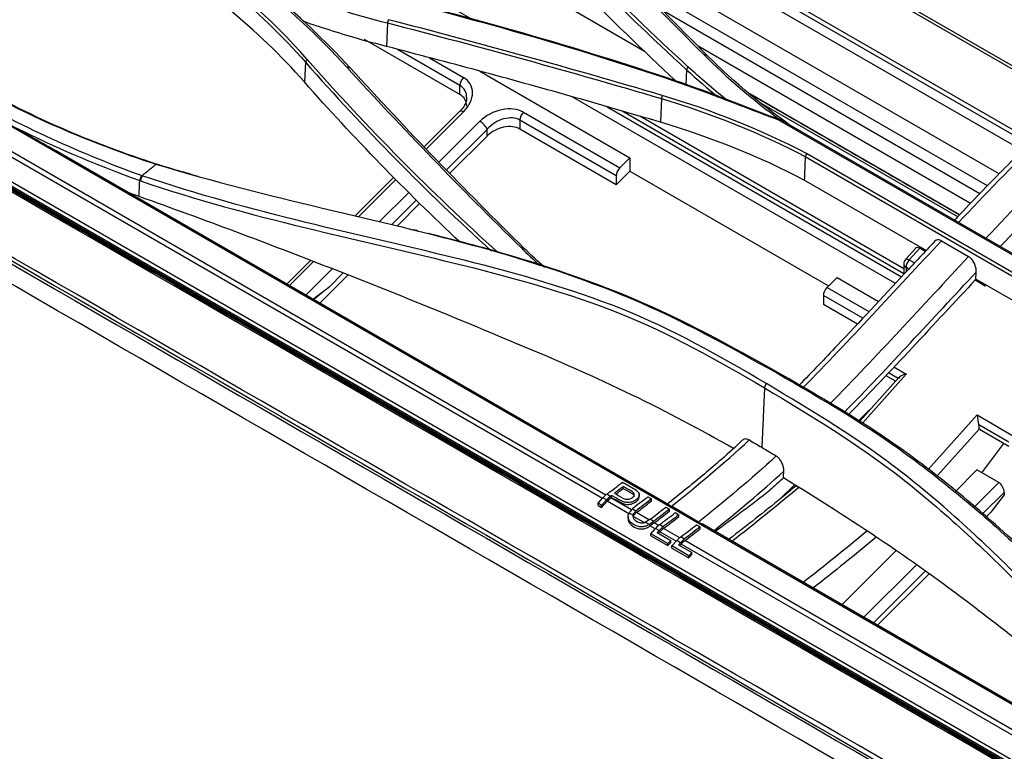
# Model space of a CAD drawing. Units: millimetres. Extents: x 0 to 4075, y 0 to 2906.
# Drawn here: x 1916 to 2044, y 2441 to 2536 of the extents above; entities that cross this region are included whole.
import ezdxf

# ---------------------------------------------------------------- set-up
doc = ezdxf.new("R2010")
doc.units = ezdxf.units.MM
doc.layers.add('LG-Product', color=3, linetype='Continuous')

msp = doc.modelspace()

# ---------------------------------------------------------------- linework, layer by layer
at = {"layer": 'LG-Product', "color": 3, "linetype": 'Continuous'}
for p, q in [((1996.98, 2532.25), (1859.84, 2611.43)), ((1789.25, 2595.05), (2111.84, 2408.8)), ((1991.94, 2474.72), (1787.15, 2592.96)), ((1991.49, 2474.27), (1786.67, 2592.52)), ((1784.78, 2590.43), (2430.16, 2217.82)), ((2429.96, 2217.33), (1784.58, 2589.94)), ((1789.09, 2587.19), (2425.44, 2219.79)), ((1974.76, 2536.3), (1930.51, 2561.85)), ((2046.82, 2520.23), (1977.28, 2560.38)), ((2047.22, 2520.62), (1978.38, 2560.37)), ((2045.97, 2519.38), (1980.48, 2557.19)), ((2052.33, 2525.52), (2006.47, 2551.99)), ((2052.6, 2525.78), (2008.02, 2551.52)), ((2042.94, 2516.35), (1991.02, 2546.33)), ((2041.46, 2514.82), (1996.21, 2540.94)), ((2040.47, 2513.79), (1999.7, 2537.32)), ((1963.61, 2535.94), (1963.51, 2532.88)), ((1973.02, 2526.65), (1960.62, 2533.81)), ((2039.26, 2512.54), (2003.93, 2532.94)), ((1973.02, 2527.82), (1964.9, 2532.51)), ((1969.06, 2531.41), (1973.49, 2528.86)), ((1952.98, 2530.85), (1952.84, 2528.29)), ((1975.61, 2529.68), (1995.06, 2518.45)), ((2002.42, 2529.86), (2002.32, 2527.95)), ((1973.02, 2526.65), (1973.02, 2527.82)), ((2029.5, 2502.17), (1987.58, 2526.37)), ((2037.84, 2511.07), (2010.68, 2526.75)), ((1895.84, 2525.39), (2318.87, 2281.15)), ((1992.11, 2525.06), (2030.29, 2503.01)), ((1999.15, 2526.13), (1999.05, 2523.05)), ((2037.6, 2510.8), (2011.98, 2525.59)), ((1973.02, 2524.48), (1968.4, 2519.87)), ((1973.49, 2524.4), (1968.66, 2519.59)), ((1981.27, 2524.37), (1993.76, 2517.15)), ((2030.59, 2503.4), (1994.05, 2524.5)), ((2030.59, 2504.06), (1996.37, 2523.83)), ((1970.29, 2517.87), (1975.61, 2523.18)), ((1993.29, 2516.12), (1980.8, 2523.33)), ((1980.8, 2523.33), (1980.8, 2522.16)), ((2014.27, 2523.4), (2057.99, 2498.16)), ((2058.37, 2498.11), (2014.55, 2523.41)), ((1976.56, 2522.14), (1971.28, 2516.87)), ((1976.56, 2521.27), (1971.71, 2516.44)), ((1976.56, 2521.27), (1976.56, 2522.14)), ((1993.29, 2514.95), (1980.8, 2522.16)), ((2000.12, 2473.46), (1921.08, 2519.09)), ((2017.81, 2518.61), (2061.53, 2493.37)), ((2061.69, 2493.76), (2017.98, 2519)), ((1993.76, 2517.15), (1995.06, 2518.45)), ((1995.06, 2518.45), (1995.06, 2516.72)), ((1993.29, 2514.95), (1995.06, 2516.72)), ((1993.29, 2516.12), (1993.29, 2514.95)), ((1995.06, 2516.72), (2020.83, 2501.84)), ((1964.42, 2515.91), (1959.43, 2510.92)), ((1964.69, 2515.63), (1959.87, 2510.81)), ((2033.49, 2506.43), (2017.68, 2515.56)), ((1962.56, 2510.16), (1966.37, 2513.97)), ((1967.38, 2512.99), (1964.16, 2509.77)), ((1967.82, 2512.56), (1964.86, 2509.6)), ((2035.46, 2507.68), (2038.99, 2505.64)), ((2032.09, 2506.68), (2030.85, 2505.3)), ((2032.65, 2506.72), (2031.29, 2505.2)), ((2033.37, 2506.3), (2032.65, 2506.72)), ((1953.65, 2505.15), (1950.56, 2502.07)), ((1954.04, 2505), (1950.9, 2501.87)), ((2030.59, 2504.63), (2030.59, 2503.34)), ((2031.29, 2505.2), (2031.97, 2504.81)), ((1953.03, 2500.65), (1956.46, 2504.07)), ((1958.52, 2503.28), (1954.84, 2499.6)), ((1957.89, 2503.52), (1956.05, 2501.68)), ((2031.24, 2504.02), (2030.89, 2504.22)), ((2030.89, 2504.22), (2030.89, 2503.65)), ((2039.95, 2502.7), (2039.99, 2503.63)), ((2021.93, 2502.94), (2020.63, 2501.64)), ((2021.93, 2502.94), (2027.32, 2499.83)), ((2041.14, 2501.82), (2039.83, 2502.57)), ((2056.29, 2493.27), (2039.95, 2502.7)), ((2040.9, 2502.15), (2040.79, 2502.02)), ((2041.26, 2501.95), (2041.14, 2501.82)), ((2025.28, 2497.65), (2020.16, 2500.6)), ((2020.16, 2500.6), (2020.16, 2499.44)), ((2020.63, 2501.64), (2026.07, 2498.5)), ((2024.57, 2496.89), (2020.16, 2499.44)), ((2030.92, 2490.41), (2025.22, 2484.06)), ((2029.88, 2489.85), (2028.6, 2490.58)), ((2029.32, 2491.34), (2030.92, 2490.41)), ((2029.96, 2489.94), (2024.89, 2484.29)), ((2028.26, 2490.23), (2029.55, 2489.48)), ((2012.51, 2488.63), (2012.16, 2480.91)), ((2026.09, 2485.73), (2024.74, 2484.38)), ((2033.77, 2478.03), (2040.11, 2485.11)), ((2040.11, 2485.11), (2044.62, 2482.5)), ((2040.39, 2483.32), (2034.92, 2477.22)), ((2044.21, 2481.57), (2040.33, 2483.81)), ((2040.39, 2483.32), (2040.39, 2483.22)), ((2044.21, 2481.01), (2040.39, 2483.22)), ((2040.7, 2477.62), (2043.55, 2481.39)), ((2037.29, 2475.2), (2040.08, 2477.98)), ((2042.91, 2476.35), (2040.08, 2477.98)), ((2042.91, 2476.35), (2039.7, 2473.15)), ((1994.2, 2475.58), (1994.2, 2475.82)), ((2016.4, 2476.06), (2014.52, 2474.19)), ((2040.77, 2472.24), (2043.61, 2475.07)), ((2043.61, 2475.07), (2043.61, 2474.76)), ((1990.93, 2473.65), (1991.56, 2474.35)), ((1992.03, 2474.08), (1991.4, 2473.38)), ((1991.4, 2473.11), (1992.11, 2473.91)), ((1992.03, 2474.08), (1991.56, 2474.35)), ((1995.02, 2472.23), (1992.11, 2473.91)), ((1995.28, 2472.8), (1992.59, 2474.35)), ((1992.69, 2474.42), (1992.69, 2474.67)), ((1996.27, 2474.5), (1996.27, 2474.75)), ((1997.41, 2474.48), (1997.88, 2474.21)), ((1997.88, 2473.96), (1997.88, 2474.21)), ((2043.61, 2474.76), (2041.89, 2472.49)), ((1991.4, 2473.38), (1990.93, 2473.65)), ((1990.93, 2473.38), (1990.93, 2473.65)), ((1990.93, 2473.38), (1991.4, 2473.11)), ((1991.4, 2473.11), (1991.4, 2473.38)), ((1999.72, 2473.15), (2000.19, 2472.88)), ((2000.19, 2472.63), (2000.19, 2472.88)), ((2003.97, 2471.22), (2000.44, 2473.26)), ((1994.83, 2471.9), (1994.83, 2471.62)), ((1995.47, 2472.09), (1994.96, 2472.38)), ((1996.9, 2471.14), (1995.51, 2471.95)), ((1997.54, 2471.49), (1995.9, 2472.44)), ((2000.95, 2472.44), (2001.42, 2472.17)), ((2001.42, 2471.92), (2001.42, 2472.17)), ((2041.89, 2472.49), (2041.24, 2471.84)), ((1997.54, 2470.9), (1997.03, 2471.19)), ((1998.33, 2470.32), (1997.65, 2470.71)), ((1997.77, 2469.7), (1998.4, 2470.4)), ((1998.79, 2470.77), (1998.21, 2471.11)), ((1998.87, 2470.13), (1998.4, 2470.4)), ((1998.87, 2470.13), (1998.61, 2469.85)), ((1998.77, 2469.76), (1998.96, 2469.96)), ((2001.07, 2468.73), (1998.96, 2469.96)), ((2001.53, 2469.19), (1999.44, 2470.4)), ((2003.7, 2470.85), (2004.17, 2470.58)), ((2004.17, 2470.33), (2004.17, 2470.58)), ((2083.21, 2425.49), (2004.44, 2470.97)), ((1999.98, 2468.43), (1997.77, 2469.7)), ((1997.77, 2469.43), (1997.77, 2469.7)), ((1997.77, 2469.43), (1999.98, 2468.16)), ((1998.61, 2469.85), (2000.36, 2468.84)), ((2000.36, 2468.84), (1999.98, 2468.43)), ((2000.36, 2468.57), (2000.36, 2468.84)), ((2000.52, 2468.12), (2001.15, 2468.81)), ((2001.61, 2468.54), (2001.15, 2468.81)), ((2109.39, 2406.91), (2002.18, 2468.81)), ((1999.98, 2468.16), (2000.36, 2468.57)), ((1999.98, 2468.16), (1999.98, 2468.43)), ((2002.73, 2466.84), (2000.52, 2468.12)), ((2000.52, 2467.85), (2000.52, 2468.12)), ((2000.52, 2467.85), (2002.73, 2466.57)), ((2001.61, 2468.54), (2001.36, 2468.26)), ((2001.36, 2468.26), (2003.1, 2467.26)), ((2001.52, 2468.17), (2001.7, 2468.37)), ((2214.22, 2345.67), (2001.7, 2468.37)), ((2022.56, 2460.5), (2029.59, 2467.52)), ((2003.1, 2467.26), (2002.73, 2466.84)), ((2002.73, 2466.57), (2003.1, 2466.99)), ((2002.73, 2466.57), (2002.73, 2466.84)), ((2003.1, 2466.99), (2003.1, 2467.26)), ((2032.22, 2465.68), (2025.39, 2458.87)), ((2026.65, 2458.14), (2033.38, 2464.87)), ((2033.9, 2464.51), (2027.2, 2457.83))]:
    msp.add_line(p, q, dxfattribs=at)
msp.add_arc((2031.59, 2504.63), 1, 138.1326, 180, dxfattribs=at)
for centre, major_axis, ratio, start_param, end_param in [((1973.73, 2528.23), (0.5, 0.866), 0.57735, 1.134464, 2.356194), ((1970.66, 2526.04), (3.78, 1.82), 0.715187, 5.166407, 6.737204), ((1970.9, 2525.41), (2.67, 1.92), 0.713322, 5.79233, 6.59324), ((1970.9, 2524.54), (2.84, 1.36), 0.715187, 5.951805, 6.737204), ((1978.44, 2521.54), (3.78, 1.82), 0.715187, 0.454018, 2.024815), ((1973.73, 2523.77), (0.706, -0.708), 0.345066, 2.233351, 3.141589), ((1978.68, 2520.92), (2.67, 1.92), 0.713322, 0.310054, 1.880851), ((1981.51, 2523.74), (-0.5, -0.866), 0.57735, 4.276057, 5.497787), ((1975.85, 2522.55), (0.706, -0.708), 0.345066, 0.662554, 2.233351), ((1978.68, 2520.05), (2.84, 1.36), 0.715187, 0.454018, 2.024815), ((1994, 2516.53), (0.5, 0.866), 0.57735, 1.134464, 2.356194), ((2032.65, 2505.82), (-0.449, 0.955), 0.571838, 5.595076, 6.520765), ((2031.59, 2504.63), (-1, 0), 0.57735, 6.283185, 7.068583), ((2031.59, 2504.63), (-0.745, 0.667), 0.279258, 5.35748, 6.283169), ((2031.59, 2504.63), (0.5, 0.866), 0.57735, 1.22173, 2.356194), ((2020.87, 2501.01), (-0.5, -0.866), 0.57735, 4.276057, 5.497787), ((2031.22, 2489.85), (1.38, 0.22), 0.440361, 1.718809, 2.800913), ((2026.64, 2484.87), (-0.468, 0.922), 0.575129, 6.116902, 6.46795), ((2040.41, 2484.54), (-0.2, 1.26), 0.183692, 1.073718, 2.155822), ((2039.68, 2483.73), (-0.38, 1.01), 0.592917, 4.084713, 4.573406), ((2042.91, 2475.48), (-0.468, 0.922), 0.575129, 3.988915, 5.559711), ((1992.38, 2472.75), (1.4, 2.42), 0.576937, 0.932193, 1.216498), ((1992.85, 2472.48), (1.4, 2.42), 0.576937, 0.932193, 1.216498), ((1992.85, 2472.48), (1.25, 2.16), 0.576937, 0.932193, 1.216498), ((1999.22, 2468.8), (1.4, 2.42), 0.576937, 0.932193, 1.216498), ((1999.69, 2468.53), (1.4, 2.42), 0.576937, 0.932193, 1.216498), ((1999.69, 2468.53), (1.25, 2.16), 0.576937, 0.932193, 1.216498), ((2001.97, 2467.21), (1.4, 2.42), 0.576937, 0.932193, 1.216498), ((2002.44, 2466.94), (1.4, 2.42), 0.576937, 0.932193, 1.216498), ((2002.44, 2466.94), (1.25, 2.16), 0.576937, 0.932193, 1.216498)]:
    msp.add_ellipse(centre, major_axis=major_axis, ratio=ratio, start_param=start_param, end_param=end_param, dxfattribs=at)
for points, degree, knots in [([(2108.82, 2402.03), (2093.95, 2410.62), (2079.08, 2419.2), (2004.73, 2462.13), (1945.24, 2496.47), (1860.92, 2545.16), (1836.08, 2559.5), (1796.37, 2582.43), (1781.5, 2591.01), (1766.62, 2599.6)], 3, [0, 0, 0, 0, 0.130371, 0.130371, 0.651853, 0.651853, 0.869629, 0.869629, 1, 1, 1, 1]), ([(1963.51, 2532.88), (1962.25, 2533.2), (1960.99, 2533.54), (1958.5, 2534.26), (1957.27, 2534.63), (1954.93, 2535.38), (1953.83, 2535.74), (1952.73, 2536.12)], 3, [0, 0, 0, 0, 0.343938, 0.343938, 0.687876, 0.687876, 1, 1, 1, 1]), ([(1999.05, 2523.05), (1995.15, 2524.2), (1991.24, 2525.34), (1983.38, 2527.56), (1979.43, 2528.65), (1971.49, 2530.8), (1967.51, 2531.85), (1963.51, 2532.88)], 3, [0, 0, 0, 0, 0.332133, 0.332133, 0.666042, 0.666042, 1, 1, 1, 1]), ([(2058.32, 2530.97), (2057.51, 2530.27), (2054.59, 2527.71), (2049.71, 2523.14), (2043.75, 2517.24), (2039.61, 2512.95), (2037.43, 2510.64), (2037.17, 2510.35)], 3, [0, 0, 0, 0, 0.112472, 0.403475, 0.683646, 0.960841, 1, 1, 1, 1]), ([(2037.68, 2510.05), (2041.14, 2513.71), (2044.63, 2517.32), (2051.78, 2524.34), (2055.45, 2527.75), (2059.17, 2531.03)], 3, [0, 0, 0, 0, 0.494431, 0.494431, 1, 1, 1, 1]), ([(2062.7, 2528.99), (2059.02, 2525.74), (2055.36, 2522.34), (2048.19, 2515.3), (2044.69, 2511.68), (2041.22, 2508.01)], 3, [0, 0, 0, 0, 0.505569, 0.505569, 1, 1, 1, 1]), ([(1973.87, 2526.2), (1973.88, 2526.16), (1973.91, 2525.92), (1973.7, 2525.35), (1973.33, 2524.8), (1973.07, 2524.53), (1973.02, 2524.48)], 3, [0, 0, 0, 0, 0.100972, 0.511452, 0.923334, 1, 1, 1, 1]), ([(2043.09, 2506.93), (2046.3, 2510.32), (2049.52, 2513.65), (2056.4, 2520.43), (2060.04, 2523.81), (2063.7, 2527.05)], 3, [0, 0, 0, 0, 0.475496, 0.475496, 1, 1, 1, 1]), ([(1933.64, 2517.62), (1933.91, 2517.54), (1933.91, 2517.54)], 1, [0, 0, 0.999802, 1, 1]), ([(1933.72, 2517.59), (1941.09, 2515.36), (1948.22, 2513.59), (1962.13, 2510.28), (1968.91, 2508.72), (1982.22, 2505.05), (1988.77, 2502.91), (2001.66, 2497.48), (2007.98, 2493.98), (2014.11, 2490.55)], 3, [0, 0, 0, 0, 0.25, 0.25, 0.5, 0.5, 0.75, 0.75, 1, 1, 1, 1]), ([(1931.58, 2515.46), (1931.81, 2516.12), (1931.81, 2516.12)], 1, [0, 0, 0.99924, 1, 1]), ([(2012.77, 2489.19), (2006.73, 2492.72), (2000.47, 2496.28), (1987.33, 2501.5), (1980.55, 2503.41), (1966.9, 2506.82), (1960.01, 2508.35), (1946.08, 2511.78), (1938.99, 2513.67), (1931.81, 2516.12)], 3, [0, 0, 0, 0, 0.25, 0.25, 0.5, 0.5, 0.75, 0.75, 1, 1, 1, 1]), ([(1931.58, 2515.46), (1938.78, 2513.01), (1945.89, 2511.11), (1959.84, 2507.7), (1966.73, 2506.17), (1980.38, 2502.79), (1987.15, 2500.89), (2000.23, 2495.71), (2006.47, 2492.16), (2012.51, 2488.63)], 3, [0, 0, 0, 0, 0.25, 0.25, 0.5, 0.5, 0.75, 0.75, 1, 1, 1, 1]), ([(1931.38, 2513.46), (1939.79, 2510.46), (1948.08, 2507.36), (1964.45, 2500.96), (1972.56, 2497.7), (1980.51, 2494.3)], 3, [0, 0, 0, 0, 0.5, 0.5, 1, 1, 1, 1]), ([(2014.49, 2490.48), (2008.35, 2493.92), (2002.04, 2497.42), (1989.16, 2502.84), (1982.59, 2504.97), (1973.63, 2507.43), (1971.31, 2508.03), (1968.97, 2508.62)], 3, [0, 0, 0, 0, 0.426326, 0.426326, 0.852651, 0.852651, 1, 1, 1, 1]), ([(2034.59, 2507.6), (2033.29, 2506.22), (2029.08, 2501.73), (2023.26, 2495.44), (2018.68, 2490.66), (2017.02, 2488.97)], 3, [0, 0, 0, 0, 0.221674, 0.719907, 1, 1, 1, 1]), ([(2035.46, 2507.68), (2035.35, 2507.75), (2035.23, 2507.79), (2035.02, 2507.82), (2034.92, 2507.81), (2034.74, 2507.75), (2034.65, 2507.69), (2034.58, 2507.62), (2034.58, 2507.61), (2034.58, 2507.61)], 3, [0, 0, 0, 0, 0.32577, 0.32577, 0.650649, 0.650649, 0.988709, 0.988709, 1, 1, 1, 1]), ([(2039.99, 2503.63), (2040, 2503.8), (2039.98, 2503.99), (2039.9, 2504.37), (2039.83, 2504.56), (2039.67, 2504.92), (2039.56, 2505.09), (2039.34, 2505.37), (2039.23, 2505.48), (2039.07, 2505.59), (2039.03, 2505.62), (2038.99, 2505.64)], 3, [0, 0, 0, 0, 0.246722, 0.246722, 0.494311, 0.494311, 0.726661, 0.726661, 0.933695, 0.933695, 1, 1, 1, 1]), ([(2008.49, 2480.76), (2004.23, 2483.19), (1999.87, 2485.5), (1990.54, 2490.02), (1985.56, 2492.2), (1980.51, 2494.3)], 3, [0, 0, 0, 0, 0.483054, 0.483054, 1, 1, 1, 1]), ([(2014.11, 2490.55), (2020.29, 2487), (2026.26, 2483.52), (2037.84, 2474.87), (2043.41, 2469.97), (2054.03, 2459.69), (2059.11, 2454.29), (2068.82, 2443.74), (2073.45, 2438.57), (2077.85, 2433.88)], 3, [0, 0, 0, 0, 0.25, 0.25, 0.5, 0.5, 0.75, 0.75, 1, 1, 1, 1]), ([(2078.25, 2433.73), (2073.83, 2438.44), (2069.18, 2443.61), (2059.47, 2454.19), (2054.38, 2459.6), (2043.78, 2469.9), (2038.21, 2474.8), (2026.65, 2483.44), (2020.68, 2486.93), (2014.49, 2490.48)], 3, [0, 0, 0, 0, 0.25, 0.25, 0.5, 0.5, 0.75, 0.75, 1, 1, 1, 1]), ([(2076.06, 2432.31), (2071.36, 2436.8), (2066.52, 2441.84), (2056.76, 2452.28), (2051.8, 2457.71), (2041.49, 2468.13), (2036.13, 2473.14), (2024.78, 2482), (2018.84, 2485.53), (2012.77, 2489.19)], 3, [0, 0, 0, 0, 0.25, 0.25, 0.5, 0.5, 0.75, 0.75, 1, 1, 1, 1]), ([(2012.51, 2488.63), (2018.57, 2484.97), (2024.5, 2481.45), (2035.79, 2472.62), (2041.13, 2467.62), (2051.39, 2457.19), (2056.34, 2451.76), (2066.1, 2441.3), (2070.95, 2436.24), (2075.66, 2431.75)], 3, [0, 0, 0, 0, 0.25, 0.25, 0.5, 0.5, 0.75, 0.75, 1, 1, 1, 1]), ([(2009.69, 2481.86), (2008.77, 2481), (2006.4, 2478.83), (2003.06, 2476.05), (2000.65, 2474.12), (1999.72, 2473.39)], 3, [0, 0, 0, 0, 0.280028, 0.722925, 1, 1, 1, 1]), ([(2010.54, 2481.86), (2010.43, 2481.92), (2010.31, 2481.97), (2010.09, 2482), (2009.99, 2481.99), (2009.82, 2481.94), (2009.76, 2481.9), (2009.7, 2481.85)], 3, [0, 0, 0, 0, 0.359982, 0.359982, 0.719375, 0.719375, 1, 1, 1, 1]), ([(2015.03, 2477.82), (2015.03, 2477.98), (2015.02, 2478.15), (2014.94, 2478.5), (2014.89, 2478.68), (2014.73, 2479.02), (2014.64, 2479.18), (2014.43, 2479.46), (2014.32, 2479.58), (2014.15, 2479.72), (2014.1, 2479.75), (2014.04, 2479.79)], 3, [0, 0, 0, 0, 0.232353, 0.232353, 0.465054, 0.465054, 0.691589, 0.691589, 0.904799, 0.904799, 1, 1, 1, 1]), ([(1994.11, 2476.39), (1994.28, 2476.29), (1994.45, 2476.19), (1994.79, 2476), (1994.96, 2475.9), (1995.39, 2475.65), (1995.65, 2475.51), (1995.91, 2475.32), (1995.93, 2475.3), (1995.95, 2475.28)], 3, [0, 0, 0, 0, 0.271747, 0.271747, 0.543576, 0.543576, 0.954725, 0.954725, 1, 1, 1, 1]), ([(1995.95, 2475.28), (1996.05, 2475.2), (1996.14, 2475.11), (1996.24, 2474.93), (1996.27, 2474.83), (1996.27, 2474.64), (1996.24, 2474.54), (1996.12, 2474.33), (1996.03, 2474.23), (1995.82, 2474.06), (1995.71, 2473.99), (1995.46, 2473.87), (1995.31, 2473.82), (1995.03, 2473.77), (1994.89, 2473.75), (1994.57, 2473.76), (1994.39, 2473.8), (1994.07, 2473.91), (1993.92, 2473.97), (1993.4, 2474.24), (1993.05, 2474.46), (1992.69, 2474.67)], 3, [0, 0, 0, 0, 0.085723, 0.085723, 0.158635, 0.158635, 0.234123, 0.234123, 0.319167, 0.319167, 0.393926, 0.393926, 0.471174, 0.471174, 0.541934, 0.541934, 0.640609, 0.640609, 0.73736, 0.73736, 1, 1, 1, 1]), ([(1993.07, 2474.95), (1993.46, 2474.73), (1993.81, 2474.47), (1994.33, 2474.25), (1994.42, 2474.22), (1994.6, 2474.18), (1994.71, 2474.16), (1994.9, 2474.17), (1994.99, 2474.19), (1995.15, 2474.24), (1995.22, 2474.27), (1995.37, 2474.36), (1995.45, 2474.42), (1995.55, 2474.54), (1995.59, 2474.59), (1995.63, 2474.7), (1995.63, 2474.76), (1995.62, 2474.87), (1995.6, 2474.93), (1995.52, 2475.04), (1995.45, 2475.09), (1995.07, 2475.35), (1994.71, 2475.53), (1994.32, 2475.76), (1994.26, 2475.79), (1994.2, 2475.82)], 3, [0, 0, 0, 0, 0.283156, 0.283156, 0.33588, 0.33588, 0.389809, 0.389809, 0.43593, 0.43593, 0.475583, 0.475583, 0.532545, 0.532545, 0.574738, 0.574738, 0.6169, 0.6169, 0.660407, 0.660407, 0.714626, 0.714626, 0.959844, 0.959844, 1, 1, 1, 1]), ([(1994.2, 2475.82), (1994, 2475.67), (1993.8, 2475.51), (1993.42, 2475.22), (1993.24, 2475.09), (1993.07, 2474.95)], 3, [0, 0, 0, 0, 0.530253, 0.530253, 1, 1, 1, 1]), ([(1994.2, 2475.58), (1994.59, 2475.36), (1994.98, 2475.15), (1995.41, 2474.87), (1995.48, 2474.82), (1995.57, 2474.72), (1995.6, 2474.67), (1995.62, 2474.59), (1995.63, 2474.56), (1995.63, 2474.52)], 3, [0, 0, 0, 0, 0.699249, 0.699249, 0.829916, 0.829916, 0.940372, 0.940372, 1, 1, 1, 1]), ([(2006.09, 2470), (2007.29, 2470.87), (2009.69, 2472.64), (2012.08, 2474.46), (2013.27, 2475.38)], 3, [0, 0, 0, 0, 0.500466, 1, 1, 1, 1]), ([(2016.62, 2475.91), (2015.97, 2475.37), (2013.1, 2473.01), (2010.19, 2470.73), (2007.92, 2468.99), (2007.9, 2468.97)], 3, [0, 0, 0, 0, 0.224674, 0.990211, 1, 1, 1, 1]), ([(1992.69, 2474.42), (1992.98, 2474.25), (1993.28, 2474.08), (1993.78, 2473.79), (1994.02, 2473.67), (1994.41, 2473.55), (1994.54, 2473.52), (1994.83, 2473.5), (1994.99, 2473.51), (1995.26, 2473.56), (1995.39, 2473.6), (1995.64, 2473.7), (1995.76, 2473.77), (1995.97, 2473.93), (1996.07, 2474.02), (1996.21, 2474.22), (1996.25, 2474.33), (1996.27, 2474.46), (1996.27, 2474.48), (1996.27, 2474.5)], 3, [0, 0, 0, 0, 0.250999, 0.250999, 0.437563, 0.437563, 0.527684, 0.527684, 0.619883, 0.619883, 0.699369, 0.699369, 0.7888, 0.7888, 0.88512, 0.88512, 0.979964, 0.979964, 1, 1, 1, 1]), ([(1995.9, 2472.44), (1996.31, 2472.77), (1996.76, 2473.09), (1997.42, 2473.6), (1997.65, 2473.78), (1997.88, 2473.96)], 3, [0, 0, 0, 0, 0.649549, 0.649549, 1, 1, 1, 1]), ([(1995.4, 2472.93), (1995.27, 2472.82), (1995.14, 2472.69), (1995.02, 2472.49), (1994.99, 2472.44), (1994.96, 2472.38)], 3, [0, 0, 0, 0, 0.756027, 0.756027, 1, 1, 1, 1]), ([(1995.47, 2472.09), (1995.49, 2472.17), (1995.52, 2472.26), (1995.65, 2472.46), (1995.75, 2472.57), (1995.87, 2472.66)], 3, [0, 0, 0, 0, 0.371731, 0.371731, 1, 1, 1, 1]), ([(2000.12, 2473.46), (2000.17, 2473.42), (2000.24, 2473.38), (2000.36, 2473.3), (2000.4, 2473.28), (2000.44, 2473.26)], 3, [0, 0, 0, 0, 0.715139, 0.715139, 1, 1, 1, 1]), ([(1997.54, 2470.9), (1997.4, 2470.81), (1997.26, 2470.74), (1996.96, 2470.64), (1996.8, 2470.61), (1996.49, 2470.59), (1996.33, 2470.6), (1995.95, 2470.69), (1995.73, 2470.78), (1995.33, 2471.03), (1995.13, 2471.18), (1994.93, 2471.48), (1994.88, 2471.6), (1994.83, 2471.85), (1994.83, 2471.98), (1994.88, 2472.21), (1994.92, 2472.3), (1994.96, 2472.38)], 3, [0, 0, 0, 0, 0.105596, 0.105596, 0.211005, 0.211005, 0.324285, 0.324285, 0.50807, 0.50807, 0.710804, 0.710804, 0.819455, 0.819455, 0.929186, 0.929186, 1, 1, 1, 1]), ([(1994.83, 2471.62), (1994.83, 2471.51), (1994.86, 2471.4), (1994.95, 2471.16), (1995.04, 2471.04), (1995.33, 2470.74), (1995.56, 2470.59), (1995.99, 2470.41), (1996.17, 2470.36), (1996.53, 2470.32), (1996.7, 2470.33), (1997.05, 2470.39), (1997.22, 2470.45), (1997.48, 2470.59), (1997.57, 2470.64), (1997.65, 2470.71)], 3, [0, 0, 0, 0, 0.102076, 0.102076, 0.246685, 0.246685, 0.495132, 0.495132, 0.653802, 0.653802, 0.786658, 0.786658, 0.92076, 0.92076, 1, 1, 1, 1]), ([(1995.47, 2472.09), (1995.46, 2472), (1995.46, 2471.92), (1995.49, 2471.77), (1995.53, 2471.69), (1995.63, 2471.53), (1995.73, 2471.44), (1995.98, 2471.27), (1996.15, 2471.19), (1996.43, 2471.12), (1996.52, 2471.1), (1996.7, 2471.1), (1996.79, 2471.11), (1996.93, 2471.15), (1996.98, 2471.17), (1997.03, 2471.19)], 3, [0, 0, 0, 0, 0.123745, 0.123745, 0.244574, 0.244574, 0.43634, 0.43634, 0.702794, 0.702794, 0.82912, 0.82912, 0.93672, 0.93672, 1, 1, 1, 1]), ([(1995.9, 2472.44), (1995.78, 2472.35), (1995.67, 2472.23), (1995.56, 2472.05), (1995.53, 2472), (1995.51, 2471.95)], 3, [0, 0, 0, 0, 0.730712, 0.730712, 1, 1, 1, 1]), ([(1997.7, 2471.61), (1997.54, 2471.5), (1997.37, 2471.37), (1997.13, 2471.24), (1997.08, 2471.21), (1997.03, 2471.19)], 3, [0, 0, 0, 0, 0.795851, 0.795851, 1, 1, 1, 1]), ([(1997.54, 2470.9), (1997.71, 2471.01), (1997.87, 2471.13), (1998.08, 2471.27), (1998.12, 2471.3), (1998.17, 2471.33)], 3, [0, 0, 0, 0, 0.758908, 0.758908, 1, 1, 1, 1]), ([(1997.7, 2471.61), (1997.73, 2471.62), (1997.76, 2471.64), (1997.82, 2471.68), (1997.85, 2471.71), (1997.89, 2471.74)], 3, [0, 0, 0, 0, 0.412361, 0.412361, 1, 1, 1, 1]), ([(1998.21, 2471.11), (1998.06, 2471.01), (1997.9, 2470.89), (1997.71, 2470.75), (1997.68, 2470.73), (1997.65, 2470.71)], 3, [0, 0, 0, 0, 0.852841, 0.852841, 1, 1, 1, 1]), ([(2003.97, 2471.22), (2004.07, 2471.16), (2004.18, 2471.1), (2004.34, 2471.02), (2004.39, 2470.99), (2004.44, 2470.97)], 3, [0, 0, 0, 0, 0.715031, 0.715031, 1, 1, 1, 1]), ([(2040.2, 2459.83), (2046.53, 2455.1), (2052.59, 2450.19), (2064.37, 2440.24), (2070.13, 2435.21), (2075.66, 2430.08)], 3, [0, 0, 0, 0, 0.5, 0.5, 1, 1, 1, 1])]:
    msp.add_open_spline(points, degree=degree, knots=knots, dxfattribs=at)
for points, degree in [([(2109.1, 2402.07), (1766.91, 2599.64)], 1), ([(1760.24, 2594.42), (1874.13, 2528.66), (1988.02, 2462.82), (2101.92, 2396.97)], 3), ([(1760.27, 2593.92), (1874.15, 2528.18), (1988.03, 2462.43), (2101.91, 2396.68)], 3), ([(2102.24, 2397.57), (1988.27, 2463.27), (1874.3, 2528.97), (1760.41, 2594.73)], 3), ([(2099.65, 2395.37), (1985.77, 2461.12), (1871.89, 2526.87), (1758.01, 2592.62)], 3), ([(1976.7, 2555.96), (1984.72, 2546.93), (1993.3, 2538.2), (2002.42, 2529.86)], 3), ([(2002.64, 2530.22), (1993.53, 2538.55), (1984.95, 2547.28), (1976.94, 2556.31)], 3), ([(1982.05, 2555.29), (1989.38, 2547.38), (1996.91, 2539.54), (2004.64, 2531.83)], 3), ([(2005.09, 2531.73), (1997.35, 2539.44), (1989.82, 2547.27), (1982.49, 2555.17)], 3), ([(2001.06, 2528.39), (1992.39, 2536.4), (1984.22, 2544.78), (1976.56, 2553.42)], 3), ([(1931.17, 2548.59), (1939.59, 2543.71), (1946.95, 2537.73), (1952.98, 2530.85)], 3), ([(1952.84, 2528.29), (1946.8, 2535.13), (1939.47, 2541.11), (1931.04, 2545.97)], 3), ([(1953.22, 2531.19), (1948.55, 2536.51), (1943.08, 2541.3), (1936.94, 2545.46)], 3), ([(1939.56, 2544.17), (1947.39, 2541.19), (1955.16, 2538.03), (1963.61, 2535.94)], 3), ([(1946.45, 2541.32), (1950.71, 2537.85), (1954.72, 2534.17), (1958.33, 2530.21)], 3), ([(1958.78, 2530.11), (1955.53, 2533.67), (1951.96, 2537.01), (1948.18, 2540.17)], 3), ([(1961, 2539.86), (1974.52, 2536.61), (1987.75, 2532.82), (2000.62, 2528.48)], 3), ([(2000.96, 2528.45), (1988.08, 2532.79), (1974.85, 2536.59), (1961.31, 2539.84)], 3), ([(1963.71, 2536.36), (1963.61, 2535.94)], 1), ([(1999.26, 2526.53), (1987.53, 2530.01), (1975.68, 2533.28), (1963.71, 2536.36)], 3), ([(1963.61, 2535.94), (1975.58, 2532.86), (1987.43, 2529.6), (1999.15, 2526.12)], 3), ([(2004.64, 2531.83), (2007.67, 2528.79), (2011, 2525.97), (2014.57, 2523.36)], 3), ([(2005.09, 2531.73), (2004.64, 2531.83)], 1), ([(2016.84, 2521.97), (2012.58, 2524.93), (2008.63, 2528.17), (2005.09, 2531.73)], 3), ([(1952.98, 2530.85), (1953.22, 2531.19)], 1), ([(1952.98, 2530.85), (1960.53, 2522.27), (1968.59, 2514.1), (1977.13, 2506.34)], 3), ([(1978.03, 2506.11), (1969.25, 2514.04), (1960.96, 2522.4), (1953.22, 2531.19)], 3), ([(1958.33, 2530.21), (1965.65, 2522.21), (1973.19, 2514.4), (1980.94, 2506.8)], 3), ([(1958.78, 2530.11), (1958.33, 2530.21)], 1), ([(1981.37, 2506.69), (1973.63, 2514.29), (1966.1, 2522.1), (1958.77, 2530.11)], 3), ([(2002.42, 2529.86), (2002.64, 2530.22)], 1), ([(2007.41, 2526.09), (2005.79, 2527.44), (2004.18, 2528.8), (2002.64, 2530.22)], 3), ([(2002.42, 2529.86), (2003.74, 2528.65), (2005.12, 2527.47), (2006.5, 2526.31)], 3), ([(1909.14, 2528.35), (1916.56, 2524.07), (1924.79, 2520.47), (1933.64, 2517.62)], 3), ([(1933.91, 2517.54), (1925.09, 2520.39), (1916.88, 2523.97), (1909.48, 2528.25)], 3), ([(1973.04, 2507.51), (1965.96, 2514.14), (1959.22, 2521.07), (1952.84, 2528.29)], 3), ([(2000.62, 2528.48), (2005.25, 2526.9), (2009.73, 2525.1), (2014.27, 2523.4)], 3), ([(2000.96, 2528.45), (2000.62, 2528.48)], 1), ([(2006.55, 2526.43), (2004.71, 2527.12), (2002.85, 2527.8), (2000.96, 2528.45)], 3), ([(1931.72, 2516.14), (1923.16, 2519.25), (1915.14, 2522.99), (1907.77, 2527.24)], 3), ([(1999.26, 2526.53), (1999.15, 2526.12)], 1), ([(2017.98, 2519), (2012.16, 2522.04), (2005.88, 2524.56), (1999.26, 2526.53)], 3), ([(2006.55, 2526.42), (2006.7, 2526.37), (2006.85, 2526.31), (2007, 2526.26)], 3), ([(2007, 2526.26), (2007.14, 2526.2), (2007.27, 2526.15), (2007.41, 2526.09)], 3), ([(2037.81, 2511.03), (2010.86, 2526.58)], 1), ([(1999.15, 2526.12), (2005.75, 2524.15), (2012, 2521.65), (2017.81, 2518.61)], 3), ([(2014.57, 2523.36), (2012.18, 2524.26), (2009.8, 2525.19), (2007.41, 2526.09)], 3), ([(1921.08, 2519.09), (1918.78, 2520.38), (1916.53, 2521.65), (1914.32, 2522.9)], 3), ([(1914.32, 2522.9), (1919.75, 2520.15), (1925.48, 2517.67), (1931.48, 2515.49)], 3), ([(2017.68, 2515.56), (2011.88, 2518.59), (2005.64, 2521.1), (1999.05, 2523.05)], 3), ([(2014.58, 2523.37), (2014.27, 2523.4)], 1), ([(2014.57, 2523.36), (2014.56, 2523.38), (2014.55, 2523.39), (2014.55, 2523.41)], 3), ([(2017.81, 2518.61), (2017.76, 2517.59), (2017.72, 2516.58), (2017.68, 2515.56)], 3), ([(2017.98, 2519), (2017.81, 2518.61)], 1), ([(1933.64, 2517.62), (1933.03, 2517.12), (1932.42, 2516.62), (1931.81, 2516.12)], 3), ([(1939.05, 2516.04), (1937.38, 2516.51), (1935.69, 2517), (1933.98, 2517.52)], 3), ([(1931.48, 2515.49), (1931.72, 2516.14)], 1), ([(1931.39, 2513.46), (1931.42, 2514.13), (1931.45, 2514.8), (1931.48, 2515.47)], 3), ([(1929.62, 2514.14), (1930.21, 2513.91), (1930.8, 2513.68), (1931.39, 2513.46)], 3), ([(1967.54, 2508.97), (1967.01, 2509.1)], 1), ([(2017.52, 2488.65), (2023.57, 2494.78), (2029.48, 2501.31), (2035.46, 2507.68)], 3), ([(1980.94, 2506.8), (1981.74, 2506.01), (1982.56, 2505.23), (1983.4, 2504.48)], 3), ([(1981.37, 2506.69), (1980.94, 2506.8)], 1), ([(1984, 2504.21), (1983.1, 2505.02), (1982.23, 2505.85), (1981.37, 2506.69)], 3), ([(2038.99, 2505.64), (2033.01, 2499.26), (2027.08, 2492.71), (2021.02, 2486.57)], 3), ([(2022.89, 2485.47), (2028.65, 2491.34), (2034.3, 2497.55), (2039.99, 2503.63)], 3), ([(2039.95, 2502.7), (2034.45, 2496.82), (2028.99, 2490.83), (2023.42, 2485.15)], 3), ([(1956.05, 2501.68), (1955.38, 2501.14), (1954.69, 2500.61), (1953.96, 2500.1)], 3), ([(1956.05, 2501.68), (1955.38, 2501.13), (1954.7, 2500.59), (1954.03, 2500.06)], 3), ([(2014.11, 2490.55), (2014.49, 2490.48)], 1), ([(2012.51, 2488.63), (2012.77, 2489.19)], 1), ([(2000.44, 2473.26), (2003.85, 2475.99), (2007.24, 2478.8), (2010.54, 2481.86)], 3), ([(2010.54, 2481.86), (2011.08, 2481.54), (2011.62, 2481.23), (2012.16, 2480.91)], 3), ([(2012.16, 2480.91), (2012.79, 2480.53), (2013.42, 2480.16), (2014.04, 2479.79)], 3), ([(2014.04, 2479.79), (2010.74, 2476.73), (2007.37, 2473.94), (2003.97, 2471.22)], 3), ([(2005.94, 2470.09), (2009, 2472.55), (2012.04, 2475.08), (2015.03, 2477.82)], 3), ([(2014.99, 2476.94), (2015, 2477.23), (2015.01, 2477.53), (2015.03, 2477.82)], 3), ([(1992.1, 2474.84), (1992.77, 2475.35), (1993.44, 2475.86), (1994.11, 2476.39)], 3), ([(2014.99, 2476.94), (2014.42, 2476.41), (2013.84, 2475.9), (2013.27, 2475.38)], 3), ([(2040.2, 2459.83), (2032.26, 2465.9), (2023.83, 2471.59), (2014.99, 2476.94)], 3), ([(1993.25, 2474.84), (1993.57, 2475.08), (1993.89, 2475.33), (1994.2, 2475.58)], 3), ([(2016.98, 2475.7), (2014.09, 2473.3), (2011.2, 2470.95), (2008.29, 2468.69)], 3), ([(1992.1, 2474.84), (1992.25, 2474.75), (1992.41, 2474.66), (1992.56, 2474.57)], 3), ([(1992.69, 2474.67), (1992.65, 2474.64), (1992.61, 2474.6), (1992.56, 2474.57)], 3), ([(1992.59, 2474.35), (1992.63, 2474.37), (1992.66, 2474.4), (1992.69, 2474.42)], 3), ([(1997.41, 2474.48), (1996.74, 2473.96), (1996.04, 2473.46), (1995.4, 2472.93)], 3), ([(1997.88, 2474.21), (1997.21, 2473.69), (1996.51, 2473.19), (1995.87, 2472.66)], 3), ([(1995.4, 2472.93), (1995.56, 2472.84), (1995.71, 2472.75), (1995.87, 2472.66)], 3), ([(1997.89, 2471.74), (1998.5, 2472.2), (1999.11, 2472.67), (1999.72, 2473.15)], 3), ([(2000.19, 2472.88), (1999.52, 2472.35), (1998.88, 2471.82), (1998.17, 2471.33)], 3), ([(1998.21, 2471.11), (1998.9, 2471.59), (1999.53, 2472.11), (2000.19, 2472.63)], 3), ([(1997.7, 2471.61), (1997.86, 2471.51), (1998.02, 2471.42), (1998.17, 2471.33)], 3), ([(1998.94, 2470.89), (1999.61, 2471.4), (2000.28, 2471.91), (2000.95, 2472.44)], 3), ([(2001.42, 2472.17), (2000.75, 2471.64), (2000.08, 2471.13), (1999.4, 2470.62)], 3), ([(1999.44, 2470.4), (2000.1, 2470.89), (2000.76, 2471.4), (2001.42, 2471.92)], 3), ([(1998.94, 2470.89), (1999.09, 2470.8), (1999.25, 2470.71), (1999.4, 2470.62)], 3), ([(2001.68, 2469.31), (2002.36, 2469.81), (2003.03, 2470.33), (2003.7, 2470.85)], 3), ([(2004.17, 2470.58), (2003.5, 2470.06), (2002.83, 2469.54), (2002.15, 2469.04)], 3), ([(2002.18, 2468.81), (2002.85, 2469.31), (2003.51, 2469.82), (2004.17, 2470.33)], 3), ([(2017.49, 2463.39), (2020.26, 2465.54), (2023.03, 2467.78), (2025.78, 2470.07)], 3), ([(2001.68, 2469.31), (2001.84, 2469.22), (2002, 2469.13), (2002.15, 2469.04)], 3), ([(2027, 2469.25), (2024.28, 2466.98), (2021.55, 2464.77), (2018.81, 2462.63)], 3)]:
    msp.add_open_spline(points, degree=degree, dxfattribs=at)

doc.saveas('drawing.dxf')
